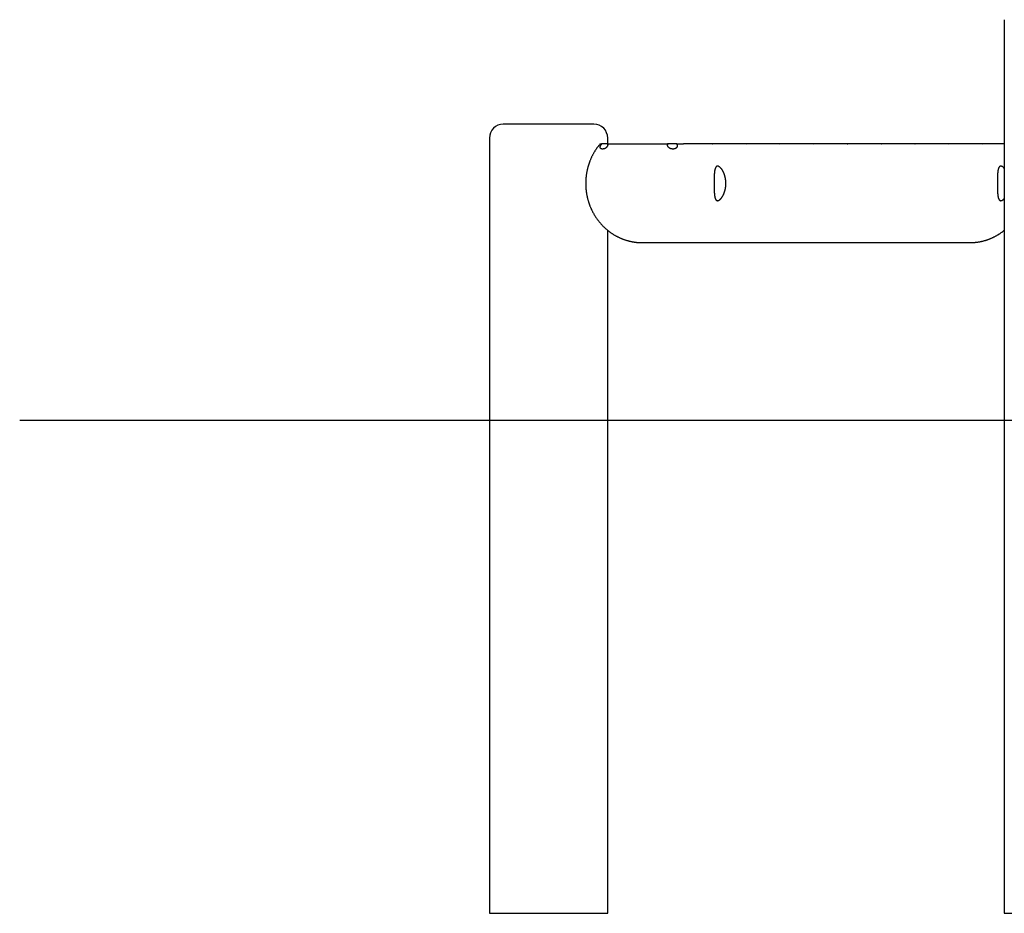
# Model space of a CAD drawing. Extents: x -4143 to 1920, y -329 to 803.
# Drawn here: x -4143 to -3145, y -323 to 583 of the extents above; entities that cross this region are included whole.
import ezdxf

# ---------------------------------------------------------------- set-up
doc = ezdxf.new("R2010")
doc.units = 0

msp = doc.modelspace()

# ---------------------------------------------------------------- linework, layer by layer
at = {"color": 7, "linetype": 'Continuous'}
for p, q in [((-3144.61, 582.65), (-3144.61, -323.35)), ((-3560.83, 476.65), (-3652.83, 476.65)), ((-3666.83, 462.65), (-3666.83, -323.35)), ((-3546.83, 456.65), (-3546.83, 462.65)), ((-3553.15, 456.65), (-3553.7, 455.65)), ((-3546.66, 456.65), (-3553.15, 456.65)), ((-3552.68, 451.65), (-3551.33, 451.65)), ((-3546.75, 455.65), (-3546.48, 456.65)), ((-3538.08, 456.65), (-3495.39, 456.65)), ((-3486.29, 456.65), (-3486.19, 455.65)), ((-3476.57, 456.65), (-3486.11, 456.65)), ((-3481.49, 451.65), (-3479.78, 451.65)), ((-3476.38, 455.65), (-3476.57, 456.65)), ((-3440.63, 456.65), (-3469.92, 456.65)), ((-3440.38, 456.65), (-3440.63, 456.65)), ((-3406.43, 456.65), (-3440.38, 456.65)), ((-3406.18, 456.65), (-3406.43, 456.65)), ((-3372.22, 456.65), (-3406.18, 456.65)), ((-3371.98, 456.65), (-3372.22, 456.65)), ((-3338.02, 456.65), (-3371.98, 456.65)), ((-3337.78, 456.65), (-3338.02, 456.65)), ((-3303.82, 456.65), (-3337.78, 456.65)), ((-3303.58, 456.65), (-3303.82, 456.65)), ((-3269.62, 456.65), (-3303.58, 456.65)), ((-3269.37, 456.65), (-3269.62, 456.65)), ((-3235.42, 456.65), (-3269.37, 456.65)), ((-3235.17, 456.65), (-3235.42, 456.65)), ((-3201.21, 456.65), (-3235.17, 456.65)), ((-3200.97, 456.65), (-3201.21, 456.65)), ((-3167.01, 456.65), (-3200.97, 456.65)), ((-3166.77, 456.65), (-3167.01, 456.65)), ((-3144.61, 456.65), (-3166.77, 456.65)), ((-3546.83, -323.35), (-3546.83, 369.12)), ((-3511.94, 356.65), (-3179.5, 356.65)), ((-3666.83, -323.35), (-3546.83, -323.35)), ((-3144.61, -323.35), (-3024.61, -323.35))]:
    msp.add_line(p, q, dxfattribs=at)
msp.add_line((-4143.18, 176.65), (1919.5, 176.65))
for points in [[(-3554.58, 456.64), (-3554.87, 456.29), (-3555.17, 455.94), (-3555.46, 455.58), (-3555.76, 455.23), (-3556.05, 454.87), (-3556.34, 454.5), (-3556.63, 454.13), (-3556.92, 453.75), (-3557.21, 453.37), (-3557.5, 452.98), (-3557.79, 452.58), (-3558.07, 452.18), (-3558.36, 451.76), (-3558.64, 451.34), (-3558.92, 450.92), (-3559.21, 450.49), (-3559.49, 450.05), (-3559.77, 449.61), (-3560.05, 449.16), (-3560.32, 448.7), (-3560.6, 448.24), (-3560.87, 447.78), (-3561.14, 447.31), (-3561.4, 446.84), (-3561.66, 446.37), (-3561.91, 445.9), (-3562.17, 445.42), (-3562.41, 444.94), (-3562.66, 444.46), (-3562.89, 443.97), (-3563.13, 443.49), (-3563.36, 443), (-3563.59, 442.5), (-3563.81, 442.01), (-3564.03, 441.52), (-3564.24, 441.02), (-3564.45, 440.52), (-3564.65, 440.02), (-3564.85, 439.51), (-3565.05, 439.01), (-3565.24, 438.5), (-3565.43, 437.99), (-3565.61, 437.48), (-3565.79, 436.97), (-3565.96, 436.45), (-3566.13, 435.94), (-3566.3, 435.42), (-3566.46, 434.9), (-3566.62, 434.38), (-3566.77, 433.86), (-3566.91, 433.33), (-3567.06, 432.81), (-3567.19, 432.28), (-3567.33, 431.75), (-3567.46, 431.22), (-3567.58, 430.69), (-3567.7, 430.16), (-3567.82, 429.63), (-3567.93, 429.1), (-3568.03, 428.56), (-3568.13, 428.02), (-3568.23, 427.49), (-3568.32, 426.95), (-3568.41, 426.41), (-3568.49, 425.87), (-3568.57, 425.33), (-3568.64, 424.79), (-3568.71, 424.25), (-3568.77, 423.71), (-3568.83, 423.16), (-3568.89, 422.62), (-3568.94, 422.08), (-3568.98, 421.53), (-3569.02, 420.99), (-3569.06, 420.44), (-3569.09, 419.9), (-3569.11, 419.35), (-3569.13, 418.8), (-3569.15, 418.26), (-3569.16, 417.71), (-3569.17, 417.16), (-3569.17, 416.62), (-3569.17, 416.07), (-3569.16, 415.52), (-3569.15, 414.98), (-3569.13, 414.43), (-3569.11, 413.88), (-3569.08, 413.34), (-3569.05, 412.79), (-3569.02, 412.25), (-3568.98, 411.7), (-3568.93, 411.16), (-3568.88, 410.61), (-3568.82, 410.07), (-3568.77, 409.52), (-3568.7, 408.98), (-3568.63, 408.44), (-3568.56, 407.9), (-3568.48, 407.36), (-3568.4, 406.82), (-3568.31, 406.28), (-3568.22, 405.74), (-3568.12, 405.2), (-3568.02, 404.66), (-3567.91, 404.13), (-3567.8, 403.59), (-3567.68, 403.06), (-3567.56, 402.53), (-3567.44, 402), (-3567.31, 401.47), (-3567.17, 400.94), (-3567.04, 400.41), (-3566.89, 399.88), (-3566.74, 399.36), (-3566.59, 398.84), (-3566.43, 398.31), (-3566.27, 397.79), (-3566.11, 397.28), (-3565.94, 396.76), (-3565.76, 396.24), (-3565.58, 395.73), (-3565.4, 395.22), (-3565.21, 394.71), (-3565.02, 394.2), (-3564.82, 393.69), (-3564.62, 393.19), (-3564.41, 392.68), (-3564.2, 392.18), (-3563.98, 391.68), (-3563.77, 391.19), (-3563.54, 390.69), (-3563.31, 390.2), (-3563.08, 389.71), (-3562.85, 389.22), (-3562.6, 388.74), (-3562.36, 388.25), (-3562.11, 387.77), (-3561.86, 387.29), (-3561.6, 386.82), (-3561.34, 386.34), (-3561.07, 385.87), (-3560.8, 385.4), (-3560.53, 384.94), (-3560.25, 384.47), (-3559.97, 384.01), (-3559.68, 383.55), (-3559.39, 383.1), (-3559.1, 382.65), (-3558.8, 382.2), (-3558.5, 381.75), (-3558.19, 381.31), (-3557.89, 380.87), (-3557.57, 380.43), (-3557.26, 379.99), (-3556.93, 379.56), (-3556.61, 379.13), (-3556.28, 378.71), (-3555.95, 378.28), (-3555.61, 377.86), (-3555.28, 377.45), (-3554.93, 377.04), (-3554.59, 376.63), (-3554.24, 376.22), (-3553.88, 375.82), (-3553.53, 375.42), (-3553.17, 375.02), (-3552.8, 374.63), (-3552.44, 374.24), (-3552.06, 373.86), (-3551.69, 373.47), (-3551.31, 373.1), (-3550.93, 372.72), (-3550.55, 372.35), (-3550.16, 371.98), (-3549.77, 371.62), (-3549.38, 371.26), (-3548.98, 370.9), (-3548.58, 370.55), (-3548.18, 370.2), (-3547.78, 369.86), (-3547.37, 369.52), (-3546.96, 369.18), (-3546.54, 368.85), (-3546.13, 368.52), (-3545.71, 368.2), (-3545.28, 367.88), (-3544.86, 367.56), (-3544.43, 367.25), (-3544, 366.94), (-3543.57, 366.64), (-3543.13, 366.34), (-3542.69, 366.04), (-3542.25, 365.75), (-3541.81, 365.46), (-3541.36, 365.18), (-3540.91, 364.9), (-3540.46, 364.62), (-3540.01, 364.35), (-3539.55, 364.09), (-3539.1, 363.83), (-3538.64, 363.57), (-3538.17, 363.32), (-3537.71, 363.07), (-3537.24, 362.83), (-3536.78, 362.59), (-3536.3, 362.35), (-3535.83, 362.12), (-3535.36, 361.9), (-3534.88, 361.67), (-3534.4, 361.46), (-3533.92, 361.25), (-3533.44, 361.04), (-3532.96, 360.84), (-3532.47, 360.64), (-3531.99, 360.44), (-3531.5, 360.26), (-3531.01, 360.07), (-3530.52, 359.89), (-3530.02, 359.72), (-3529.53, 359.55), (-3529.03, 359.38), (-3528.53, 359.22), (-3528.04, 359.07), (-3527.54, 358.92), (-3527.03, 358.77), (-3526.53, 358.63), (-3526.03, 358.49), (-3525.52, 358.36), (-3525.02, 358.23), (-3524.51, 358.11), (-3524, 357.99), (-3523.49, 357.88), (-3522.98, 357.77), (-3522.47, 357.67), (-3521.96, 357.57), (-3521.45, 357.48), (-3520.95, 357.39), (-3520.44, 357.31), (-3519.94, 357.23), (-3519.43, 357.16), (-3518.94, 357.09), (-3518.44, 357.03), (-3517.95, 356.97), (-3517.47, 356.92), (-3516.98, 356.87), (-3516.51, 356.83), (-3516.03, 356.79), (-3515.56, 356.76), (-3515.09, 356.74), (-3514.63, 356.72), (-3514.17, 356.71), (-3513.71, 356.69), (-3513.25, 356.69), (-3512.8, 356.68), (-3512.34, 356.68), (-3511.89, 356.67)], [(-3554.59, 456.65), (-3553.15, 456.65)], [(-3552.68, 451.65), (-3552.78, 451.66), (-3552.89, 451.67), (-3552.99, 451.68), (-3553.1, 451.7), (-3553.2, 451.72), (-3553.3, 451.74), (-3553.39, 451.77), (-3553.48, 451.8), (-3553.57, 451.84), (-3553.66, 451.89), (-3553.74, 451.94), (-3553.81, 451.99), (-3553.88, 452.06), (-3553.95, 452.12), (-3554.01, 452.19), (-3554.06, 452.26), (-3554.12, 452.34), (-3554.16, 452.42), (-3554.21, 452.51), (-3554.24, 452.6), (-3554.28, 452.69), (-3554.3, 452.78), (-3554.33, 452.88), (-3554.35, 452.98), (-3554.36, 453.09), (-3554.37, 453.19), (-3554.37, 453.3), (-3554.38, 453.41), (-3554.37, 453.53), (-3554.36, 453.64), (-3554.35, 453.76), (-3554.34, 453.87), (-3554.32, 453.99), (-3554.29, 454.1), (-3554.27, 454.22), (-3554.24, 454.33), (-3554.2, 454.45), (-3554.17, 454.56), (-3554.13, 454.67), (-3554.09, 454.78), (-3554.04, 454.89), (-3554, 455), (-3553.95, 455.11), (-3553.9, 455.22), (-3553.85, 455.33), (-3553.8, 455.43), (-3553.75, 455.54), (-3553.7, 455.65)], [(-3546.75, 455.65), (-3546.8, 455.47), (-3546.86, 455.3), (-3546.92, 455.12), (-3546.98, 454.95), (-3547.05, 454.78), (-3547.12, 454.61), (-3547.2, 454.45), (-3547.28, 454.28), (-3547.37, 454.12), (-3547.47, 453.96), (-3547.57, 453.81), (-3547.68, 453.66), (-3547.79, 453.51), (-3547.91, 453.37), (-3548.04, 453.23), (-3548.17, 453.1), (-3548.3, 452.97), (-3548.44, 452.84), (-3548.58, 452.72), (-3548.72, 452.61), (-3548.87, 452.5), (-3549.02, 452.4), (-3549.16, 452.3), (-3549.31, 452.21), (-3549.45, 452.13), (-3549.6, 452.06), (-3549.74, 451.99), (-3549.88, 451.93), (-3550.02, 451.88), (-3550.16, 451.83), (-3550.29, 451.8), (-3550.42, 451.76), (-3550.54, 451.73), (-3550.66, 451.71), (-3550.78, 451.69), (-3550.89, 451.68), (-3551, 451.67), (-3551.11, 451.66), (-3551.22, 451.65), (-3551.33, 451.65)], [(-3546.48, 456.65), (-3538.08, 456.65)], [(-3495.39, 456.65), (-3486.29, 456.65)], [(-3481.49, 451.65), (-3481.69, 451.67), (-3481.89, 451.69), (-3482.09, 451.71), (-3482.29, 451.74), (-3482.48, 451.77), (-3482.68, 451.81), (-3482.87, 451.86), (-3483.06, 451.91), (-3483.25, 451.98), (-3483.44, 452.05), (-3483.62, 452.13), (-3483.8, 452.22), (-3483.98, 452.32), (-3484.15, 452.43), (-3484.32, 452.54), (-3484.48, 452.66), (-3484.64, 452.78), (-3484.79, 452.92), (-3484.93, 453.05), (-3485.07, 453.19), (-3485.2, 453.33), (-3485.32, 453.48), (-3485.44, 453.62), (-3485.54, 453.77), (-3485.63, 453.91), (-3485.72, 454.05), (-3485.79, 454.2), (-3485.86, 454.33), (-3485.91, 454.47), (-3485.96, 454.6), (-3486.01, 454.73), (-3486.04, 454.85), (-3486.08, 454.96), (-3486.1, 455.07), (-3486.12, 455.17), (-3486.14, 455.27), (-3486.16, 455.37), (-3486.17, 455.46), (-3486.18, 455.56), (-3486.19, 455.65)], [(-3476.38, 455.65), (-3476.36, 455.48), (-3476.35, 455.31), (-3476.34, 455.15), (-3476.33, 454.98), (-3476.32, 454.82), (-3476.33, 454.66), (-3476.33, 454.5), (-3476.35, 454.34), (-3476.37, 454.19), (-3476.41, 454.04), (-3476.45, 453.89), (-3476.5, 453.75), (-3476.55, 453.61), (-3476.61, 453.48), (-3476.68, 453.35), (-3476.75, 453.22), (-3476.83, 453.1), (-3476.91, 452.99), (-3477, 452.88), (-3477.09, 452.77), (-3477.18, 452.67), (-3477.28, 452.57), (-3477.38, 452.48), (-3477.48, 452.4), (-3477.59, 452.31), (-3477.7, 452.24), (-3477.81, 452.16), (-3477.93, 452.1), (-3478.04, 452.04), (-3478.16, 451.98), (-3478.27, 451.93), (-3478.39, 451.88), (-3478.5, 451.84), (-3478.61, 451.81), (-3478.71, 451.78), (-3478.82, 451.75), (-3478.91, 451.73), (-3479.01, 451.71), (-3479.1, 451.7), (-3479.19, 451.68), (-3479.27, 451.67), (-3479.35, 451.67), (-3479.43, 451.66), (-3479.5, 451.66), (-3479.57, 451.65), (-3479.64, 451.65), (-3479.71, 451.65), (-3479.78, 451.65)], [(-3476.57, 456.65), (-3469.92, 456.65)], [(-3144.61, 431.85), (-3144.73, 431.98), (-3144.84, 432.12), (-3144.96, 432.25), (-3145.07, 432.39), (-3145.19, 432.52), (-3145.31, 432.64), (-3145.43, 432.77), (-3145.55, 432.89), (-3145.68, 433), (-3145.81, 433.11), (-3145.93, 433.21), (-3146.07, 433.31), (-3146.2, 433.41), (-3146.33, 433.5), (-3146.47, 433.58), (-3146.61, 433.67), (-3146.74, 433.74), (-3146.88, 433.81), (-3147.02, 433.88), (-3147.16, 433.93), (-3147.3, 433.99), (-3147.43, 434.03), (-3147.57, 434.07), (-3147.7, 434.1), (-3147.83, 434.12), (-3147.96, 434.14), (-3148.09, 434.15), (-3148.21, 434.15), (-3148.33, 434.14), (-3148.45, 434.12), (-3148.57, 434.1), (-3148.69, 434.07), (-3148.8, 434.03), (-3148.91, 433.99), (-3149.01, 433.93), (-3149.12, 433.87), (-3149.22, 433.81), (-3149.32, 433.73), (-3149.41, 433.65), (-3149.51, 433.57), (-3149.6, 433.47), (-3149.69, 433.37), (-3149.77, 433.26), (-3149.86, 433.15), (-3149.94, 433.03), (-3150.02, 432.9), (-3150.1, 432.77), (-3150.17, 432.62), (-3150.24, 432.48), (-3150.31, 432.32), (-3150.38, 432.16), (-3150.44, 431.99), (-3150.51, 431.82), (-3150.57, 431.64), (-3150.63, 431.45), (-3150.68, 431.26), (-3150.74, 431.06), (-3150.79, 430.85), (-3150.84, 430.64), (-3150.89, 430.42), (-3150.94, 430.2), (-3150.98, 429.97), (-3151.02, 429.73), (-3151.07, 429.49), (-3151.1, 429.24), (-3151.14, 428.98), (-3151.18, 428.72), (-3151.21, 428.46), (-3151.24, 428.18), (-3151.28, 427.91), (-3151.31, 427.62), (-3151.33, 427.34), (-3151.36, 427.04), (-3151.38, 426.74), (-3151.41, 426.44), (-3151.43, 426.13), (-3151.45, 425.82), (-3151.47, 425.5), (-3151.49, 425.18), (-3151.51, 424.85), (-3151.52, 424.52), (-3151.54, 424.19), (-3151.55, 423.85), (-3151.57, 423.51), (-3151.58, 423.17), (-3151.59, 422.82), (-3151.6, 422.47), (-3151.61, 422.12), (-3151.62, 421.77), (-3151.63, 421.41), (-3151.64, 421.05), (-3151.64, 420.69), (-3151.65, 420.33), (-3151.66, 419.97), (-3151.66, 419.61), (-3151.66, 419.24), (-3151.67, 418.88), (-3151.67, 418.51), (-3151.67, 418.15), (-3151.68, 417.78), (-3151.68, 417.42), (-3151.68, 417.05), (-3151.68, 416.69), (-3151.68, 416.32), (-3151.68, 415.96), (-3151.68, 415.6), (-3151.67, 415.24), (-3151.67, 414.88), (-3151.67, 414.52), (-3151.67, 414.17), (-3151.66, 413.81), (-3151.66, 413.46), (-3151.65, 413.11), (-3151.65, 412.76), (-3151.64, 412.41), (-3151.63, 412.07), (-3151.63, 411.72), (-3151.62, 411.38), (-3151.61, 411.04), (-3151.6, 410.71), (-3151.59, 410.37), (-3151.58, 410.04), (-3151.57, 409.72), (-3151.55, 409.39), (-3151.54, 409.07), (-3151.52, 408.75), (-3151.51, 408.43), (-3151.49, 408.12), (-3151.47, 407.81), (-3151.45, 407.51), (-3151.43, 407.2), (-3151.41, 406.91), (-3151.39, 406.61), (-3151.37, 406.32), (-3151.34, 406.03), (-3151.31, 405.75), (-3151.28, 405.47), (-3151.25, 405.19), (-3151.22, 404.92), (-3151.19, 404.66), (-3151.15, 404.39), (-3151.12, 404.14), (-3151.08, 403.89), (-3151.04, 403.64), (-3150.99, 403.4), (-3150.95, 403.16), (-3150.9, 402.93), (-3150.85, 402.71), (-3150.8, 402.49), (-3150.75, 402.27), (-3150.69, 402.07), (-3150.63, 401.87), (-3150.57, 401.67), (-3150.51, 401.48), (-3150.44, 401.3), (-3150.38, 401.13), (-3150.31, 400.96), (-3150.23, 400.8), (-3150.16, 400.64), (-3150.08, 400.5), (-3150, 400.36), (-3149.91, 400.23), (-3149.83, 400.1), (-3149.74, 399.98), (-3149.65, 399.87), (-3149.55, 399.77), (-3149.45, 399.68), (-3149.36, 399.59), (-3149.25, 399.51), (-3149.15, 399.44), (-3149.04, 399.38), (-3148.93, 399.32), (-3148.82, 399.27), (-3148.71, 399.23), (-3148.6, 399.2), (-3148.48, 399.18), (-3148.36, 399.16), (-3148.24, 399.15), (-3148.11, 399.15), (-3147.98, 399.15), (-3147.86, 399.17), (-3147.73, 399.19), (-3147.6, 399.22), (-3147.46, 399.25), (-3147.33, 399.3), (-3147.19, 399.35), (-3147.06, 399.4), (-3146.92, 399.47), (-3146.79, 399.53), (-3146.65, 399.61), (-3146.52, 399.68), (-3146.39, 399.77), (-3146.26, 399.85), (-3146.13, 399.94), (-3146, 400.03), (-3145.88, 400.12), (-3145.76, 400.22), (-3145.65, 400.32), (-3145.53, 400.42), (-3145.42, 400.53), (-3145.31, 400.64), (-3145.21, 400.75), (-3145.1, 400.86), (-3145, 400.97), (-3144.9, 401.09), (-3144.81, 401.21), (-3144.71, 401.33), (-3144.61, 401.44)], [(-3179.57, 356.67), (-3179.32, 356.67), (-3179.07, 356.66), (-3178.81, 356.66), (-3178.55, 356.65), (-3178.28, 356.65), (-3178, 356.65), (-3177.7, 356.66), (-3177.39, 356.66), (-3177.07, 356.68), (-3176.73, 356.69), (-3176.37, 356.71), (-3175.99, 356.74), (-3175.6, 356.77), (-3175.19, 356.81), (-3174.77, 356.85), (-3174.33, 356.89), (-3173.87, 356.94), (-3173.4, 356.99), (-3172.91, 357.05), (-3172.42, 357.11), (-3171.92, 357.18), (-3171.41, 357.25), (-3170.9, 357.33), (-3170.39, 357.41), (-3169.87, 357.5), (-3169.36, 357.59), (-3168.85, 357.69), (-3168.34, 357.8), (-3167.83, 357.91), (-3167.33, 358.02), (-3166.82, 358.14), (-3166.31, 358.26), (-3165.81, 358.39), (-3165.31, 358.52), (-3164.8, 358.66), (-3164.3, 358.8), (-3163.8, 358.95), (-3163.31, 359.1), (-3162.81, 359.25), (-3162.31, 359.42), (-3161.82, 359.58), (-3161.33, 359.75), (-3160.83, 359.93), (-3160.34, 360.11), (-3159.86, 360.29), (-3159.37, 360.48), (-3158.89, 360.67), (-3158.4, 360.87), (-3157.92, 361.07), (-3157.44, 361.28), (-3156.96, 361.49), (-3156.49, 361.71), (-3156.01, 361.93), (-3155.54, 362.16), (-3155.07, 362.39), (-3154.6, 362.62), (-3154.14, 362.86), (-3153.67, 363.1), (-3153.21, 363.35), (-3152.76, 363.6), (-3152.3, 363.85), (-3151.85, 364.11), (-3151.41, 364.37), (-3150.97, 364.63), (-3150.53, 364.9), (-3150.1, 365.16), (-3149.67, 365.43), (-3149.25, 365.7), (-3148.84, 365.97), (-3148.43, 366.25), (-3148.03, 366.52), (-3147.63, 366.8), (-3147.24, 367.09), (-3146.86, 367.37), (-3146.47, 367.66), (-3146.1, 367.95), (-3145.72, 368.24), (-3145.35, 368.53), (-3144.98, 368.82), (-3144.61, 369.11)]]:
    msp.add_lwpolyline(points, dxfattribs=at)
msp.add_lwpolyline([(-3427.03, 417.08), (-3427.04, 417.49), (-3427.05, 417.89), (-3427.07, 418.3), (-3427.09, 418.7), (-3427.12, 419.11), (-3427.15, 419.52), (-3427.19, 419.92), (-3427.24, 420.33), (-3427.3, 420.73), (-3427.36, 421.12), (-3427.42, 421.52), (-3427.5, 421.91), (-3427.58, 422.3), (-3427.66, 422.69), (-3427.75, 423.07), (-3427.84, 423.45), (-3427.94, 423.83), (-3428.04, 424.2), (-3428.15, 424.57), (-3428.26, 424.93), (-3428.37, 425.29), (-3428.49, 425.64), (-3428.62, 425.99), (-3428.75, 426.34), (-3428.88, 426.68), (-3429.01, 427.01), (-3429.15, 427.34), (-3429.3, 427.67), (-3429.45, 427.98), (-3429.6, 428.3), (-3429.75, 428.6), (-3429.9, 428.9), (-3430.06, 429.19), (-3430.23, 429.48), (-3430.39, 429.76), (-3430.56, 430.03), (-3430.72, 430.3), (-3430.9, 430.56), (-3431.07, 430.81), (-3431.24, 431.05), (-3431.42, 431.29), (-3431.59, 431.52), (-3431.77, 431.74), (-3431.95, 431.94), (-3432.12, 432.15), (-3432.3, 432.34), (-3432.48, 432.52), (-3432.66, 432.7), (-3432.83, 432.86), (-3433.01, 433.02), (-3433.19, 433.16), (-3433.36, 433.3), (-3433.53, 433.42), (-3433.7, 433.54), (-3433.87, 433.64), (-3434.02, 433.73), (-3434.17, 433.81), (-3434.31, 433.87), (-3434.45, 433.93), (-3434.59, 433.99), (-3434.73, 434.03), (-3434.86, 434.07), (-3435, 434.1), (-3435.13, 434.12), (-3435.26, 434.14), (-3435.39, 434.15), (-3435.51, 434.15), (-3435.63, 434.14), (-3435.75, 434.12), (-3435.87, 434.1), (-3435.98, 434.07), (-3436.09, 434.03), (-3436.2, 433.99), (-3436.31, 433.93), (-3436.41, 433.87), (-3436.51, 433.81), (-3436.61, 433.73), (-3436.71, 433.65), (-3436.8, 433.57), (-3436.9, 433.47), (-3436.98, 433.37), (-3437.07, 433.26), (-3437.15, 433.15), (-3437.24, 433.03), (-3437.32, 432.9), (-3437.39, 432.77), (-3437.47, 432.62), (-3437.54, 432.48), (-3437.61, 432.32), (-3437.68, 432.16), (-3437.74, 431.99), (-3437.8, 431.82), (-3437.86, 431.64), (-3437.92, 431.45), (-3437.98, 431.26), (-3438.03, 431.06), (-3438.09, 430.85), (-3438.14, 430.64), (-3438.19, 430.42), (-3438.23, 430.2), (-3438.28, 429.97), (-3438.32, 429.73), (-3438.36, 429.49), (-3438.4, 429.24), (-3438.44, 428.98), (-3438.47, 428.72), (-3438.51, 428.46), (-3438.54, 428.18), (-3438.57, 427.91), (-3438.6, 427.62), (-3438.63, 427.34), (-3438.66, 427.04), (-3438.68, 426.74), (-3438.71, 426.44), (-3438.73, 426.13), (-3438.75, 425.82), (-3438.77, 425.5), (-3438.79, 425.18), (-3438.81, 424.85), (-3438.82, 424.52), (-3438.84, 424.19), (-3438.85, 423.85), (-3438.87, 423.51), (-3438.88, 423.17), (-3438.89, 422.82), (-3438.9, 422.47), (-3438.91, 422.12), (-3438.92, 421.77), (-3438.93, 421.41), (-3438.93, 421.05), (-3438.94, 420.69), (-3438.95, 420.33), (-3438.95, 419.97), (-3438.96, 419.61), (-3438.96, 419.24), (-3438.96, 418.88), (-3438.97, 418.51), (-3438.97, 418.15), (-3438.97, 417.78), (-3438.97, 417.42), (-3438.97, 417.05), (-3438.97, 416.69), (-3438.97, 416.32), (-3438.97, 415.96), (-3438.97, 415.6), (-3438.97, 415.24), (-3438.97, 414.88), (-3438.97, 414.52), (-3438.96, 414.17), (-3438.96, 413.81), (-3438.95, 413.46), (-3438.95, 413.11), (-3438.94, 412.76), (-3438.94, 412.41), (-3438.93, 412.07), (-3438.92, 411.72), (-3438.91, 411.38), (-3438.91, 411.04), (-3438.9, 410.71), (-3438.89, 410.37), (-3438.87, 410.04), (-3438.86, 409.72), (-3438.85, 409.39), (-3438.84, 409.07), (-3438.82, 408.75), (-3438.8, 408.43), (-3438.79, 408.12), (-3438.77, 407.81), (-3438.75, 407.51), (-3438.73, 407.2), (-3438.71, 406.91), (-3438.69, 406.61), (-3438.66, 406.32), (-3438.64, 406.03), (-3438.61, 405.75), (-3438.58, 405.47), (-3438.55, 405.19), (-3438.52, 404.92), (-3438.49, 404.66), (-3438.45, 404.39), (-3438.41, 404.14), (-3438.37, 403.89), (-3438.33, 403.64), (-3438.29, 403.4), (-3438.25, 403.16), (-3438.2, 402.93), (-3438.15, 402.71), (-3438.1, 402.49), (-3438.04, 402.27), (-3437.99, 402.07), (-3437.93, 401.87), (-3437.87, 401.67), (-3437.81, 401.48), (-3437.74, 401.3), (-3437.67, 401.13), (-3437.6, 400.96), (-3437.53, 400.8), (-3437.45, 400.64), (-3437.37, 400.5), (-3437.29, 400.36), (-3437.21, 400.23), (-3437.12, 400.1), (-3437.03, 399.98), (-3436.94, 399.87), (-3436.85, 399.77), (-3436.75, 399.68), (-3436.65, 399.59), (-3436.55, 399.51), (-3436.45, 399.44), (-3436.34, 399.38), (-3436.23, 399.32), (-3436.12, 399.27), (-3436.01, 399.23), (-3435.89, 399.2), (-3435.77, 399.18), (-3435.65, 399.16), (-3435.53, 399.15), (-3435.41, 399.15), (-3435.28, 399.15), (-3435.15, 399.17), (-3435.02, 399.19), (-3434.89, 399.22), (-3434.76, 399.25), (-3434.63, 399.3), (-3434.49, 399.35), (-3434.35, 399.4), (-3434.21, 399.47), (-3434.08, 399.54), (-3433.94, 399.61), (-3433.79, 399.7), (-3433.65, 399.79), (-3433.51, 399.89), (-3433.36, 400), (-3433.22, 400.11), (-3433.07, 400.23), (-3432.92, 400.36), (-3432.78, 400.49), (-3432.63, 400.63), (-3432.48, 400.77), (-3432.33, 400.93), (-3432.18, 401.09), (-3432.03, 401.25), (-3431.88, 401.42), (-3431.73, 401.6), (-3431.59, 401.79), (-3431.44, 401.98), (-3431.29, 402.17), (-3431.14, 402.38), (-3430.99, 402.59), (-3430.85, 402.81), (-3430.7, 403.03), (-3430.56, 403.26), (-3430.41, 403.49), (-3430.27, 403.73), (-3430.13, 403.98), (-3429.99, 404.23), (-3429.85, 404.49), (-3429.72, 404.76), (-3429.58, 405.03), (-3429.45, 405.3), (-3429.32, 405.58), (-3429.19, 405.87), (-3429.06, 406.16), (-3428.94, 406.46), (-3428.82, 406.76), (-3428.7, 407.07), (-3428.59, 407.38), (-3428.48, 407.69), (-3428.37, 408.01), (-3428.27, 408.33), (-3428.17, 408.66), (-3428.07, 408.98), (-3427.98, 409.31), (-3427.89, 409.64), (-3427.81, 409.97), (-3427.73, 410.3), (-3427.65, 410.64), (-3427.58, 410.97), (-3427.51, 411.31), (-3427.45, 411.64), (-3427.39, 411.98), (-3427.34, 412.31), (-3427.29, 412.65), (-3427.24, 412.99), (-3427.2, 413.32), (-3427.16, 413.66), (-3427.13, 413.99), (-3427.1, 414.33), (-3427.08, 414.66), (-3427.06, 414.99), (-3427.05, 415.33), (-3427.04, 415.66), (-3427.03, 416), (-3427.03, 416.34), (-3427.03, 416.69), (-3427.03, 417.08)], close=True, dxfattribs=at)
for centre, start, end in [((-3652.83, 462.65), 90, 180), ((-3560.83, 462.65), 0, 90)]:
    msp.add_arc(centre, 14, start, end, dxfattribs=at)
for centre, major_axis, ratio, start_param, end_param in [((-3502.31, 416.65), (82.75, 0), 0.725069, 0.722734, 0.729728), ((-3462.75, 416.65), (0, 60), 0.500207, 5.435123, 5.442117), ((-3468.1, 416.65), (82.75, 0), 0.725069, 0.722734, 0.729728), ((-3428.55, 416.65), (0, 60), 0.500207, 5.435123, 5.442117), ((-3433.9, 416.65), (82.75, 0), 0.725069, 0.722734, 0.729728), ((-3394.35, 416.65), (0, 60), 0.500207, 5.435123, 5.442117), ((-3399.7, 416.65), (82.75, 0), 0.725069, 0.722734, 0.729728), ((-3360.15, 416.65), (0, 60), 0.500207, 5.435123, 5.442117), ((-3365.5, 416.65), (82.75, 0), 0.725069, 0.722734, 0.729728), ((-3325.95, 416.65), (0, 60), 0.500207, 5.435123, 5.442117), ((-3331.3, 416.65), (82.75, 0), 0.725069, 0.722734, 0.729728), ((-3291.74, 416.65), (0, 60), 0.500207, 5.435123, 5.442117), ((-3297.09, 416.65), (82.75, 0), 0.725069, 0.722734, 0.729728), ((-3257.54, 416.65), (0, 60), 0.500207, 5.435123, 5.442117), ((-3262.89, 416.65), (82.75, 0), 0.725069, 0.722734, 0.729728), ((-3223.34, 416.65), (0, 60), 0.500207, 5.435123, 5.442117), ((-3228.69, 416.65), (82.75, 0), 0.725069, 0.722734, 0.729728), ((-3189.14, 416.65), (0, 60), 0.500207, 5.435123, 5.442117)]:
    msp.add_ellipse(centre, major_axis=major_axis, ratio=ratio, start_param=start_param, end_param=end_param, dxfattribs=at)

doc.saveas('drawing.dxf')
